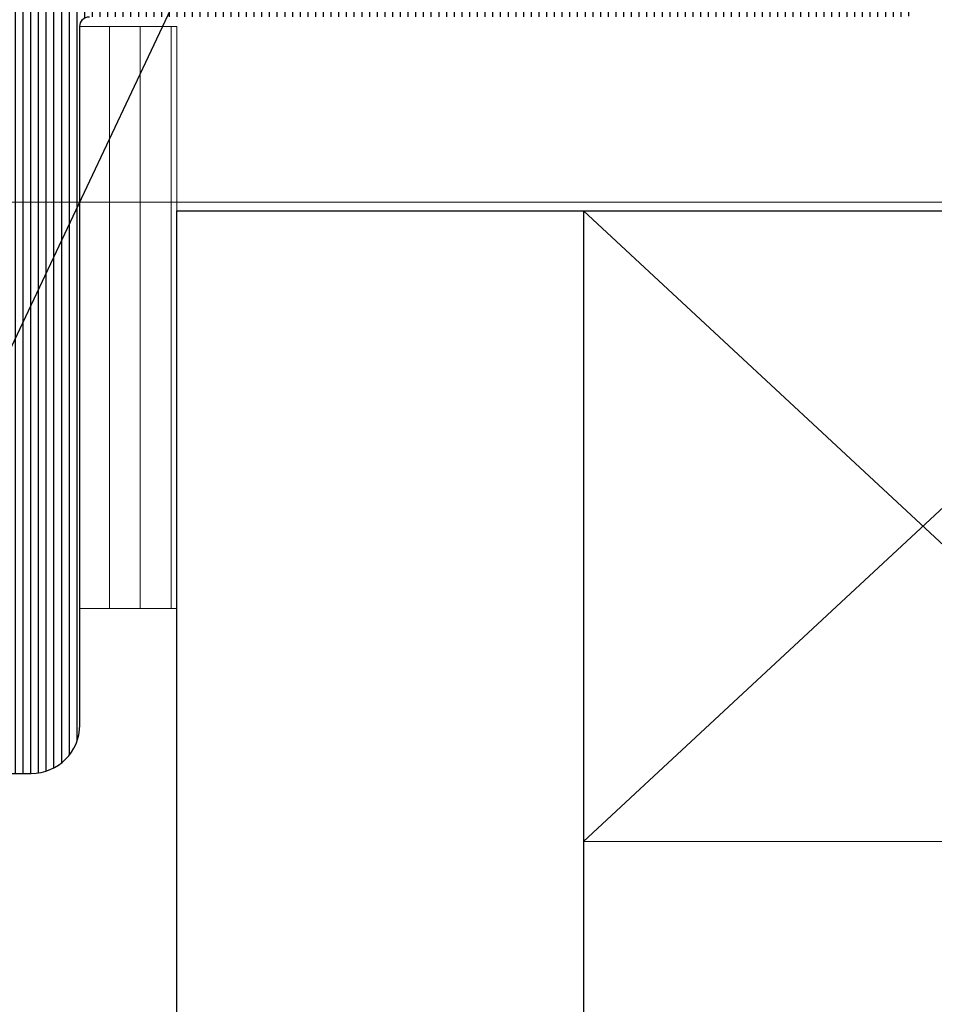
# Model space of a CAD drawing. Units: millimetres. Extents: x 372472 to 419972, y -15014 to -6014.
# Drawn here: x 375795 to 375814, y -12184 to -12164 of the extents above; entities that cross this region are included whole.
import ezdxf
from ezdxf import colors
from ezdxf.entities.mleader import LeaderData, LeaderLine
from ezdxf.math import Vec2, Vec3

# ---------------------------------------------------------------- set-up
doc = ezdxf.new("R2010")
doc.units = ezdxf.units.MM
doc.layers.add('0_Hulplijnen', color=11, linetype='Continuous', lineweight=5, plot=False, transparency=0.5)
for name, color, linetype, lineweight in [('1_Arcering', 91, 'Continuous', 5), ('1_Bemating', 10, 'Continuous', 13), ('2_lijn_0.18', 3, 'Continuous', 18), ('2_lijn_0.25', 6, 'Continuous', 25)]:
    doc.layers.add(name, color=color, linetype=linetype, lineweight=lineweight)
doc.styles.add('ARIAL', font='arial.ttf')
doc.dimstyles.new('META1_3', dxfattribs={"dimscale": 3, "dimtxt": 2.35, "dimasz": 2, "dimexe": 1, "dimexo": 1, "dimgap": 0.5, "dimtad": 1, "dimdec": 0, "dimrnd": 0.1, "dimzin": 12, "dimtxsty": 'ARIAL', "dimcen": 5, "dimclrd": 256, "dimclre": 149, "dimclrt": 7, "dimadec": 1, "dimazin": 3, "dimtp": 0.1, "dimtm": 0.1, "dimtfac": 1, "dimtdec": 0, "dimtix": 1, "dimtmove": 1, "dimatfit": 1, "dimfxl": 1, "dimtfill": 1, "dimtolj": 1, "dimtzin": 0, "dimarcsym": 0})

# ---------------------------------------------------------------- blocks, each defined once
blk = doc.blocks.new('hulpkader 4')
at = {"layer": '0_Hulplijnen'}
blk.add_lwpolyline([(-282.9999751240128, -345.9999999999891), (0, -345.9999999999873)], dxfattribs=at)
blk = doc.blocks.new('3810 ingerold')
at = {"layer": '2_lijn_0.25'}
h = blk.add_hatch(dxfattribs=at)
h.set_pattern_fill('ANSI31', color=256, scale=0.05, angle=45)
h.set_pattern_definition([(90, (0, 0), (-0.15875, 0), [])])
edge = h.paths.add_edge_path()
edge.add_arc((-3.800543381809681, 8.394077328821197), 0.2000000000000393, 129.7222070228995, 180.0000000001465, ccw=False)
edge.add_line((-3.928356577363488, 8.547907712823644), (-3.125086964701481, 9.215321089911072))
edge.add_arc((-2.997273769147597, 9.06149070590868), 0.200000000000047, 89.99999999998789, 129.7222070229266, ccw=False)
edge.add_line((-2.997273769147554, 9.261490705908727), (5.605413788050127, 9.26149070590784))
edge.add_arc((5.605413788050107, 9.06149070590784), 0.2000000000000011, -5.6274984672199935e-12, 89.99999999999437, ccw=False)
edge.add_line((5.805413788050108, 9.06149070590782), (5.805413788049933, 7.362901357919213))
edge.add_line((5.805413788049933, 7.362901357919213), (6.087902351743551, 6.297484814975064))
edge.add_arc((6.474542528660188, 6.40000005088619), 0.4000000000000524, 194.8499239283915, 269.9998580325179)
edge.add_line((6.47454153754019, 6.000000050887365), (8.223886685359963, 5.999995716359681))
edge.add_arc((8.22388718091999, 6.199995716359067), 0.1999999999999995, 269.9998580325098, 285.4370174523225)
edge.add_line((8.277122969186161, 6.007210989661957), (10.48389836180968, 6.616592394327208))
edge.add_arc((10.53713415007585, 6.423807667630099), 0.1999999999999998, 90.38161801156178, 105.437017452323, ccw=False)
edge.add_line((10.53580206176761, 6.623803231432746), (12.01071786550507, 6.633627039823409))
edge.add_arc((12.00871973304118, 6.933620385536435), 0.3000000000090639, 270.3816180118434, 290.3816180117893)
edge.add_arc((12.00871973304252, 6.933620385527298), 0.3000000000000337, 290.3816180121582, 380.3816180118775)
edge.add_arc((12.00871973304331, 6.933620385528296), 0.2999999999989423, 20.38161801175161, 25.38161801172834)
edge.add_line((12.2797615910447, 7.062213974833981), (11.261912377993, 9.207575523278933))
edge.add_arc((10.9908705199888, 9.078981933971397), 0.3000000000022766, 25.38161801181768, 65.38161801170247)
edge.add_line((11.1158422632741, 9.351712686512428), (10.64817763311636, 9.5660077873016))
edge.add_arc((10.56486313759291, 9.384187285608778), 0.2000000000003929, 65.38161801158166, 110.3816180114413)
edge.add_arc((10.56486313759336, 9.384187285608748), 0.2000000000005793, 110.3816180115599, 125.3816180126562)
edge.add_arc((10.5648631375929, 9.384187285609263), 0.1999999999998909, 125.3816180126333, 185.381618012436)
edge.add_line((10.36574471643713, 9.365429504386725), (10.38215999588625, 9.191177310669445))
edge.add_arc((10.18304157473113, 9.172419529449302), 0.1999999999990281, -54.61838198805572, 5.381618011770286, ccw=False)
edge.add_line((10.29884550036446, 9.009356808977941), (8.765260543823175, 7.920235041943783))
edge.add_arc((8.649456618190438, 8.083297762416759), 0.2000000000000002, 180.0000000000153, 305.3816180115375, ccw=False)
edge.add_line((8.449456618190439, 8.083297762416706), (8.449456618190439, 12.39999999999975))
edge.add_arc((8.749456618188347, 12.40000000000207), 0.2999999999979082, 89.99999999941377, 180.0000000004424, ccw=False)
edge.add_line((8.749456618191417, 12.69999999999997), (8.970382436232526, 12.69999999999993))
edge.add_arc((8.970382436232645, 12.3999999999981), 0.3000000000018321, 58.60448902763898, 90.00000000002268, ccw=False)
edge.add_line((9.12666526302668, 12.65607748446396), (10.64526806699452, 11.72928167702389))
edge.add_arc((10.74945661819029, 11.89999999999991), 0.2000000000000396, 238.6044890275184, 359.9999999999878)
edge.add_line((10.94945661819033, 11.89999999999986), (10.94945661819044, 14.9011264926072))
edge.add_arc((10.74945661819037, 14.90112649260718), 0.2000000000000703, 8.14221998454374e-12, 121.3955109725041)
edge.add_line((10.64526806699452, 15.07184481558318), (9.126665263026794, 14.14504900814302))
edge.add_arc((8.970382436232596, 14.40112649260927), 0.3000000000022447, 269.99999999996504, 301.3955109723494, ccw=False)
edge.add_line((8.970382436232413, 14.10112649260702), (8.74945661819153, 14.10112649260702))
edge.add_arc((8.749456618188354, 14.40112649260494), 0.2999999999979153, 179.9999999995671, 270.0000000006066, ccw=False)
edge.add_line((8.449456618190439, 14.4011264926072), (8.449456618190553, 18.71778559724753))
edge.add_arc((8.649456618190552, 18.71778559724747), 0.1999999999999993, 54.61838198846249, 179.9999999999847, ccw=False)
edge.add_line((8.765260543823288, 18.88084831772045), (10.29884550036446, 17.79172655068638))
edge.add_arc((10.18304157473113, 17.62866383021501), 0.1999999999990297, -5.381618011769774, 54.61838198805589, ccw=False)
edge.add_line((10.38215999588625, 17.60990604899487), (10.36574471643713, 17.43565385527759))
edge.add_arc((10.5648631375929, 17.41689607405506), 0.1999999999998909, 174.6183819875645, 234.618381987367)
edge.add_arc((10.56486313759336, 17.41689607405557), 0.2000000000005808, 234.6183819873441, 249.6183819884403)
edge.add_arc((10.56486313759291, 17.41689607405554), 0.2000000000003932, 249.6183819885587, 294.6183819884184)
edge.add_line((10.64817763311636, 17.23507557236272), (11.1158422632741, 17.44937067315189))
edge.add_arc((10.9908705199888, 17.72210142569292), 0.3000000000022752, 294.6183819882976, 334.6183819881826)
edge.add_line((11.261912377993, 17.59350783638538), (12.2797615910447, 19.73886938483034))
edge.add_arc((12.00871973304331, 19.86746297413602), 0.2999999999989419, 334.6183819882718, 339.6183819882485)
edge.add_arc((12.00871973304252, 19.86746297413702), 0.300000000000034, 339.6183819881226, 429.6183819878419)
edge.add_arc((12.00871973304118, 19.86746297412788), 0.3000000000090646, 69.61838198821077, 89.6183819881566)
edge.add_line((12.01071786550507, 20.16745631984091), (10.53366590052167, 20.17729435632427))
edge.add_arc((10.5349979888299, 20.37728992012691), 0.1999999999999969, 255.7675605402222, 269.61838198843816, ccw=False)
edge.add_line((10.48582674430544, 20.18342865862293), (8.276279834658073, 20.74386126150421))
edge.add_arc((8.227108590133614, 20.55000000000023), 0.1999999999999995, 75.7675605402234, 89.99999999999899)
edge.add_line((8.227108590133618, 20.75000000000023), (5.899454674569952, 20.75000000000023))
edge.add_arc((5.899456618190509, 20.15000000000344), 0.5999999999999343, 90.00018560209149, 180.0000000000051)
edge.add_line((5.299456618190575, 20.15000000000339), (5.299456618190575, 20.05000203927113))
edge.add_arc((5.599456618190537, 20.05000203927137), 0.2999999999999616, 180.0000000000448, 269.9999999999986)
edge.add_line((5.59945661819053, 19.75000203927141), (6.699456618190439, 19.75000203927095))
edge.add_arc((6.699456618190557, 19.25000203927114), 0.4999999999998117, -44.999999999988006, 90.00000000001347, ccw=False)
edge.add_line((7.053010008783772, 18.89644864867807), (6.392349837003863, 18.23578847689816))
edge.add_arc((4.978136274630833, 19.65000203927114), 1.999999999999872, 270.0000000000011, 315.0000000000011, ccw=False)
edge.add_line((4.97813627463087, 17.65000203927127), (0.6207769617501668, 17.65000203927127))
edge.add_arc((0.6207769617501826, 19.65000203927136), 2.000000000000092, 225.0000000000015, 269.99999999999955, ccw=False)
edge.add_line((-0.7934366006229396, 18.23578847689816), (-1.454096772402849, 18.89644864867807))
edge.add_arc((-1.100543381809515, 19.25000203927143), 0.5000000000000976, 90.00000000000011, 225.0000000000014, ccw=False)
edge.add_line((-1.100543381809516, 19.75000203927152), (-0.0005433818093791842, 19.75000203927141))
edge.add_arc((-0.0005433818093791287, 20.05000203927136), 0.2999999999999545, 270, 359.9999999999566)
edge.add_line((0.2994566181905753, 20.05000203927113), (0.2994566181905753, 20.15000203927139))
edge.add_arc((-0.3005433818093763, 20.15000203927146), 0.5999999999999517, 359.9999999999932, 450.0000000000068)
edge.add_line((-0.3005433818094474, 20.75000203927141), (-2.15054338180947, 20.75000203927129))
edge.add_arc((-2.150543381809477, 19.7500020392713), 0.9999999999999929, 89.99999999999959, 179.9999999999939)
edge.add_line((-3.15054338180947, 19.75000203927141), (-3.15054338180947, 18.2087261307139))
edge.add_arc((-3.650543381809459, 18.20872613071397), 0.4999999999999885, 274.9999999999986, 359.99999999999187, ccw=False)
edge.add_line((-3.606965510435643, 17.71062878166811), (-11.22459327438399, 17.04417270936199))
edge.add_arc((-11.26817114575783, 17.54227005840777), 0.4999999999999136, 184.9999999999998, 275.0000000000015, ccw=False)
edge.add_line((-11.76626849480361, 17.49869218703395), (-13.79978232142797, 39.99130104003234))
edge.add_arc((-13.60054338181167, 40.00873218858111), 0.1999999999978873, 179.9999999998331, 184.9999999998329, ccw=False)
edge.add_line((-13.80054338180956, 40.00873218858169), (-13.80054338180956, 47.60631808837616))
edge.add_arc((-14.00054338180952, 47.60631808837616), 0.1999999999999584, 359.999999999998, 434.9999999999943)
edge.add_line((-13.94877957278901, 47.79950325363393), (-15.05595972574802, 48.09617128149648))
edge.add_arc((-15.10772353476884, 47.90298611623835), 0.2000000000003928, 74.99999999993663, 179.9999999999287)
edge.add_line((-15.30772353476924, 47.90298611623859), (-15.30772353476969, 47.25164440941353))
edge.add_arc((-15.50772353477019, 47.25164440941296), 0.2000000000005002, -89.99999999993491, 1.6291323845507577e-10, ccw=False)
edge.add_line((-15.50772353476997, 47.05164440941246), (-16.06832012748701, 47.05164440941314))
edge.add_arc((-16.06832012748649, 47.25164440941298), 0.1999999999998394, 219.9999999999143, 269.99999999984936, ccw=False)
edge.add_line((-16.22152901611035, 47.12308688747601), (-17.17017988130998, 48.25364496419274))
edge.add_arc((-17.0169709926863, 48.38220248613079), 0.2000000000003811, 180.0000000002788, 220.0000000001829, ccw=False)
edge.add_line((-17.21697099268668, 48.38220248612981), (-17.21697099268964, 51.66425872993898))
edge.add_arc((-17.0169709926889, 51.66425872994102), 0.2000000000007347, 139.6998478352047, 180.0000000005842, ccw=False)
edge.add_line((-17.16950431508222, 51.79361709093848), (-16.20632048800097, 52.92935836100082))
edge.add_arc((-16.05378716561145, 52.79999999999988), 0.2000000000000879, 89.69984783382768, 139.6998478337397, ccw=False)
edge.add_line((-16.05273944169231, 52.99999725566761), (-15.50772353476997, 52.99999725566784))
edge.add_arc((-15.50772353476962, 52.79999725566745), 0.2000000000003865, 9.771383702172898e-11, 90.00000000009771, ccw=False)
edge.add_line((-15.30772353476924, 52.79999725566779), (-15.30772353477231, 52.15298611623859))
edge.add_arc((-15.1077235347717, 52.15298611623825), 0.2000000000006104, 179.9999999999023, 284.999999999814)
edge.add_line((-15.05595972575166, 51.95980095097968), (-13.94877957278855, 52.2564689788428))
edge.add_arc((-14.00054338180914, 52.44965414410028), 0.1999999999996947, 285.0000000000484, 359.9999999999878)
edge.add_line((-13.80054338180945, 52.44965414410024), (-13.80054338180956, 54))
edge.add_arc((-14.80054338180956, 54), 1, 0, 90)
edge.add_line((-14.80054338180956, 55), (-23.00054338180961, 55))
edge.add_arc((-23.00054338180961, 54), 1, 90, 180)
edge.add_line((-24.00054338180961, 54), (-24.00054338180961, 41.5))
edge.add_arc((-24.50054338180961, 41.5), 0.5, -90, 0, ccw=False)
edge.add_arc((-24.50054338180961, 40.5), 0.5, 90, 180)
edge.add_line((-25.00054338180961, 40.5), (-25.00054338180961, -11))
edge.add_arc((-24.00054338180961, -11), 1, 180, 270)
edge.add_line((-24.00054338180961, -12), (-5.00054338180972, -12))
edge.add_arc((-5.00054338180972, -11), 1, 270, 360)
edge.add_line((-4.00054338180972, -11), (-4.000543381809607, -5.362445973114177))
edge.add_arc((-4.200543381809223, -5.362445973114129), 0.1999999999996165, 359.9999999999862, 434.9999999999348)
edge.add_line((-4.148779572788598, -5.169260807856745), (-5.255959725751708, -4.872592779993624))
edge.add_arc((-5.307723534771743, -5.065777945252196), 0.2000000000006108, 75.00000000018623, 180.0000000000969)
edge.add_line((-5.507723534772353, -5.065777945252535), (-5.507723534769283, -5.712789084681731))
edge.add_arc((-5.70772353476967, -5.71278908468139), 0.2000000000003865, 269.9999999999023, 359.9999999999023, ccw=False)
edge.add_line((-5.707723534770011, -5.912789084681776), (-6.252739441692356, -5.912789084681549))
edge.add_arc((-6.25378716561168, -5.712791829013755), 0.2000000000001504, 220.3001521663113, 270.3001521662241, ccw=False)
edge.add_line((-6.406320488001128, -5.842150190014877), (-7.369504315082267, -4.706408919952423))
edge.add_arc((-7.216970992688949, -4.577050558954959), 0.2000000000007353, 179.9999999994155, 220.3001521647949, ccw=False)
edge.add_line((-7.416970992689684, -4.577050558952919), (-7.416970992686728, -1.294994315143754))
edge.add_arc((-7.216970992686565, -1.294994315144764), 0.2000000000001636, 139.9999999997935, 179.9999999997106, ccw=False)
edge.add_line((-7.370179881310023, -1.166436793206799), (-6.421529016110398, -0.03587871648994678))
edge.add_arc((-6.268320127486708, -0.1644362384268685), 0.1999999999996712, 90.0000000001005, 140.0000000000654, ccw=False)
edge.add_line((-6.268320127487058, 0.03556376157280283), (-5.707723534770011, 0.03556376157359864))
edge.add_arc((-5.707723534770338, -0.1644362384270011), 0.2000000000005997, -1.6689227777533233e-10, 89.99999999990638, ccw=False)
edge.add_line((-5.507723534769738, -0.1644362384275837), (-5.507723534769283, -0.8157779452525347))
edge.add_arc((-5.307723534768903, -0.8157779452523025), 0.2000000000003803, 180.0000000000665, 285.0000000000683)
edge.add_line((-5.25595972574807, -1.008963110510422), (-4.148779572789053, -0.7122950826479837))
edge.add_arc((-4.200543381809571, -0.5191099173902105), 0.1999999999999646, 285.0000000000069, 360.0000000000001)
edge.add_line((-4.000543381809607, -0.5191099173902103), (-4.00054338180972, 8.394077328820686))
edge = h.paths.add_edge_path(flags=16)
edge.add_arc((-3.800543381809681, 8.394077328821197), 2.20000000000004, 129.7222070228995, 180.0000000001465, ccw=False)
edge.add_line((-5.206488532901302, 10.08621155284781), (-4.403218920240246, 10.75362492993444))
edge.add_arc((-2.997273769147453, 9.061490705908284), 2.200000000000444, 89.99999999999159, 129.7222070229304, ccw=False)
edge.add_line((-2.997273769147132, 11.26149070590873), (5.605413788050333, 11.26149070590784))
edge.add_arc((5.605413788050114, 9.061490705907865), 2.199999999999976, 67.43968201830342, 89.99999999999432, ccw=False)
edge.add_line((6.449456618190438, 11.09313823953386), (6.449456618190479, 15.93042996084243))
edge.add_arc((4.97813627463084, 19.65000203927113), 3.999999999999857, 270.00000000000097, 291.58185515828984, ccw=False)
edge.add_line((4.978136274630907, 15.65000203927127), (-11.0502817888886, 15.0517833131785))
edge.add_arc((-11.26817114575782, 17.54227005840779), 2.499999999999926, 185.0917391967639, 275.0000000000018, ccw=False)
edge.add_line((-13.75830582495592, 17.32039333710831), (-15.79177930280122, 39.81255589399937))
edge.add_arc((-13.60054338181167, 40.00873218858111), 2.199999999997888, 179.9999999998333, 185.1159196064646, ccw=False)
edge.add_line((-15.80054338180956, 40.00873218858752), (-15.80054338180956, 45.0516444094128))
edge.add_line((-15.80054338180956, 45.0516444094128), (-16.06832012748945, 45.05164440941314))
edge.add_arc((-16.06832012748507, 47.25164440941601), 2.200000000002866, 219.9999999999509, 269.999999999886, ccw=False)
edge.add_line((-17.75361790235023, 45.83751166810522), (-18.70226876754652, 46.96806974481798))
edge.add_arc((-17.01697099269205, 48.3822024861287), 2.199999999994633, 180.0000000002245, 220.0000000001285, ccw=False)
edge.add_line((-19.21697099268668, 48.38220248612008), (-19.21697099268964, 53.00000000000001))
edge.add_line((-19.21697099268964, 53.00000000000001), (-22.00054338180961, 53))
edge.add_line((-22.00054338180961, 53), (-22.00054338180961, 41.5))
edge.add_arc((-24.50054338180961, 41.49999999999999), 2.5, -53.1301023541555, 1.1368683772161603e-13, ccw=False)
edge.add_line((-23.00054338180959, 39.50000000000001), (-23.00054338180961, -9.999999999999993))
edge.add_line((-23.00054338180961, -9.999999999999993), (-6.00054338180972, -10))
edge.add_line((-6.00054338180972, -10), (-6.000543381809658, -7.912789084681679))
edge.add_line((-6.000543381809658, -7.912789084681679), (-6.25031224765146, -7.91278908468155))
edge.add_arc((-6.253787165611692, -5.712791829013783), 2.200000000000122, 220.3001521663109, 270.09049918911916, ccw=False)
edge.add_line((-7.931653711894468, -7.135733800025127), (-8.894837538976223, -5.999992529961948))
edge.add_arc((-7.21697099261812, -4.577050558928971), 2.200000000071564, 180.0000000000924, 220.3001521654718, ccw=False)
edge.add_line((-9.416970992689684, -4.577050558932518), (-9.416970992686728, -1.294994315141953))
edge.add_arc((-7.216970992675162, -1.294994315148916), 2.200000000011567, 139.9999999999016, 179.9999999998187, ccw=False)
edge.add_line((-8.902268767543346, 0.1191384261718003), (-7.953617902347007, 1.249696502884738))
edge.add_arc((-6.268320127488897, -0.1644362384221738), 2.199999999994977, 90.00000000004349, 140.0000000000084, ccw=False)
edge.add_line((-6.268320127490567, 2.035563761572803), (-6.000543381809661, 2.035563761573183))
edge.add_line((-6.000543381809661, 2.035563761573183), (-6.00054338180972, 8.39407732881557))
blk = doc.blocks.new('3800')
at = {"layer": '2_lijn_0.25'}
h = blk.add_hatch(dxfattribs=at)
h.set_pattern_fill('ANSI31', color=256, scale=0.05, angle=45)
h.set_pattern_definition([(90, (-1193.831490247674, -1590.626645808874), (-0.15875, 0), [])])
edge = h.paths.add_edge_path()
edge.add_line((-88.4481360450227, 10.12500000000023), (-91.80717967697728, 10.12499999999976))
edge.add_arc((-91.80717967697731, 10.32500000000069), 0.2000000000009265, 180, 270.0000000000193, ccw=False)
edge.add_line((-92.00717967697824, 10.32500000000073), (-92.00717967697824, 11.52500000000032))
edge.add_arc((-92.2071796769783, 11.5250000000003), 0.2000000000000615, 4.579998741307464e-12, 89.9999999999308)
edge.add_line((-92.20717967697806, 11.72500000000036), (-94.10750460692522, 11.23773719744942))
edge.add_arc((-94.15717967697876, 11.43146997065807), 0.1999999999998465, 180, 284.38139459110937, ccw=False)
edge.add_line((-94.3571796769786, 11.4314699706581), (-94.35717967697857, 12.03935492543178))
edge.add_arc((-94.55717967697869, 12.03935492543184), 0.2000000000001117, 359.9999999999843, 464.9999999999732)
edge.add_line((-94.60894348599913, 12.23254009068978), (-95.70176380902626, 11.93971976766237))
edge.add_arc((-95.65000000000553, 11.74653460240409), 0.2000000000005144, 104.9999999999798, 180)
edge.add_line((-95.85000000000605, 11.74653460240393), (-95.85000000000332, 1.762712531532543))
edge.add_arc((-95.6500000000037, 1.762712531532614), 0.199999999999621, 180.00000000002, 320.0000000000148)
edge.add_line((-95.49679111138016, 1.634155009595588), (-92.37276679879709, 5.357222207469702))
edge.add_arc((-92.52597568742014, 5.485779729406275), 0.1999999999989504, 320.0000000000239, 359.6607929565369)
edge.add_arc((-94.19641279359173, 5.495669299930348), 1.870466380768126, 359.6607929565075, 368.7138349350685)
edge.add_arc((-92.64753658194579, 5.779044021787936), 0.2999999999987897, 8.795828042697348e-07, 102.4422755293614)
edge.add_arc((-92.75526453371292, 6.26730080710216), 0.1999999999985242, 209.9691925669645, 282.442275529355, ccw=False)
edge.add_arc((-91.34753658194903, 7.079044001642242), 1.825000000016829, 150.0308074330432, 209.9691925669712, ccw=False)
edge.add_arc((-92.75526453371147, 7.890787196180952), 0.2000000000004843, 77.55772447092733, 150.0308074330327, ccw=False)
edge.add_arc((-92.64753658194631, 8.379043981498178), 0.299999999999349, 257.5577244709428, 363.7795018276677)
edge.add_arc((-92.14859876653315, 8.411614358813914), 0.1999999999988399, 113.2465840076058, 183.6680887846213, ccw=False)
edge.add_arc((-91.34753658194592, 6.579044001637254), 2.200000000044362, 66.42182152240099, 113.57817847767319, ccw=False)
edge.add_arc((-90.54753658194784, 8.412074279667905), 0.2000000000008413, 0, 66.42182152083348, ccw=False)
edge.add_line((-90.347536581947, 8.412074279673334), (-90.34753658194607, 8.37904398149044))
edge.add_arc((-90.04753658194583, 8.379043981498754), 0.300000000000244, 180.0000000015878, 282.4422755293251)
edge.add_arc((-89.9398086301788, 7.890787196183418), 0.1999999999981528, 29.969192566910408, 102.44227552931181, ccw=False)
edge.add_arc((-91.34753658194866, 7.079044001642192), 1.8250000000222, -29.96919256688858, 29.969192566902677, ccw=False)
edge.add_arc((-89.93980863017829, 6.267300807100977), 0.1999999999977073, 257.5577244704391, 330.03080743314496, ccw=False)
edge.add_arc((-90.04753658194736, 5.779044021786216), 0.3000000000005514, 77.55772449605452, 179.9999991462264)
edge.add_arc((-88.49866037031498, 5.495669299945842), 1.870466380753692, 171.2861650654285, 180.3392070440325)
edge.add_arc((-90.16909747647215, 5.485779729406254), 0.1999999999988477, 180.3392070440435, 219.9999999999935)
edge.add_line((-90.32230636509507, 5.357222207469704), (-87.48572289313074, 1.976713664063023))
edge.add_arc((-87.10270067157107, 2.298107468906437), 0.5000000000002338, 219.9999999999994, 266.5314902696169)
edge.add_line((-87.1329506448642, 1.799023368662802), (-76.0697500267056, 1.128472006532547))
edge.add_arc((-76.09999999999862, 0.6293879062892955), 0.4999999999998437, 0, 86.53149026961921, ccw=False)
edge.add_line((-75.59999999999877, 0.6293879062893666), (-75.59999999999877, -2.899999999999864))
edge.add_arc((-74.59999999999879, -2.899999999999881), 0.9999999999999827, 179.999999999999, 270.0000000000008)
edge.add_line((-74.59999999999877, -3.899999999999864), (-73.50763948715417, -3.899999999999861))
edge.add_arc((-73.50763948715436, -3.399999999999686), 0.5000000000001755, 270.0000000000228, 290.3816180115634)
edge.add_line((-73.33350382477988, -3.868696886152748), (-72.35918203797746, -3.506705640375221))
edge.add_arc((-72.25470064055301, -3.787923772066733), 0.2999999999997172, 31.28590128883468, 110.38161801154229, ccw=False)
edge.add_arc((-71.74194865548445, -3.476338467834545), 0.3000000000046451, 211.2859012888575, 270.1690181358841)
edge.add_line((-71.74106367987793, -3.776337162533309), (-69.91312884763761, -3.770942814695226))
edge.add_arc((-69.9140138232441, -3.470944120001011), 0.3000000000000961, 270.1690181358812, 385.9999999999947)
edge.add_line((-69.64437560935426, -3.339432775964269), (-70.35339602627232, -1.885725491398261))
edge.add_arc((-71.25219007257327, -2.324096638188092), 1.000000000001933, 25.99999999999408, 46.19130059020397)
edge.add_line((-70.55993731941112, -1.602441508819993), (-71.04476389840988, -1.110414420417556))
edge.add_arc((-71.25845377909447, -1.320977083045548), 0.2999999999999682, 44.57767335965749, 65.38161801161836)
edge.add_line((-71.13348203580972, -1.048246330506799), (-71.60114666596724, -0.8339512297175178))
edge.add_arc((-71.68446116149113, -1.015771731410901), 0.2000000000010848, 65.3816180115337, 185.3816180117599)
edge.add_line((-71.8835795826476, -1.034529512630797), (-71.8671643031978, -1.208781706349782))
edge.add_arc((-72.06628272435248, -1.227539487569651), 0.1999999999985617, -54.618381988435715, 5.38161801170412, ccw=False)
edge.add_line((-71.9504787987205, -1.3906022080414), (-73.01049018591652, -2.143401373275327))
edge.add_arc((-73.29999999999853, -1.735744572092941), 0.5000000000000568, 180, 305.3816180115585, ccw=False)
edge.add_line((-73.79999999999859, -1.735744572092926), (-73.79999999999859, 2.000000000001819))
edge.add_arc((-73.50000000000041, 2.000000000001769), 0.2999999999981844, 90.00000000005161, 179.9999999999907, ccw=False)
edge.add_line((-73.50000000000068, 2.299999999999955), (-73.27907418195582, 2.30000000000018))
edge.add_arc((-73.27907418195552, 2.000000000000355), 0.2999999999998234, 58.604489027521424, 90.00000000005701, ccw=False)
edge.add_line((-73.12279135516201, 2.256077484464186), (-71.6043296943244, 1.329367815981644))
edge.add_arc((-71.50014114312893, 1.500086138957574), 0.1999999999998167, 238.6044890275767, 268.3586342220474)
edge.add_line((-71.50586980691332, 1.300168199764585), (-71.42289513841934, 1.297790554314808))
edge.add_arc((-71.39425181949639, 2.297380250280558), 0.999999999999911, 268.3586342219933, 334.0000000000224)
edge.add_line((-70.49545777319713, 1.859009103491871), (-69.6403080965531, 3.612325770642425))
edge.add_arc((-69.82006690581287, 3.700000000000177), 0.1999999999999131, 334.0000000000076, 449.9999999999919)
edge.add_line((-69.82006690581284, 3.900000000000091), (-86.6500000000035, 3.900000000000079))
edge.add_arc((-86.65000000000346, 4.100000000000847), 0.2000000000007702, 180, 269.99999999997914, ccw=False)
edge.add_line((-86.85000000000423, 4.100000000000819), (-86.85000000000605, 18.50000000000045))
edge.add_arc((-87.850000000006, 18.50000000000028), 0.9999999999999503, 1.017777498068325e-11, 90.00000000000244)
edge.add_line((-87.85000000000605, 19.50000000000023), (-94.85000000000605, 19.50000000000022))
edge.add_arc((-94.85000000000605, 18.50000000000022), 1, 90.0000000000004, 180)
edge.add_line((-95.85000000000605, 18.50000000000023), (-95.85000000000603, 16.60346539759644))
edge.add_arc((-95.65000000000545, 16.60346539759633), 0.2000000000005968, 179.9999999999695, 254.9999999999544)
edge.add_line((-95.70176380902626, 16.41028023233798), (-94.60894348599935, 16.11745990931081))
edge.add_arc((-94.5571796769788, 16.31064507456882), 0.2000000000002018, 255.0000000000061, 360)
edge.add_line((-94.3571796769786, 16.31064507456881), (-94.3571796769786, 16.91853002934249))
edge.add_arc((-94.15717967697874, 16.91853002934251), 0.1999999999998676, 75.6186054089003, 180.0000000000061, ccw=False)
edge.add_line((-94.1075046069252, 17.11226280255119), (-92.20717967697806, 16.62499999999978))
edge.add_arc((-92.2071796769783, 16.82499999999984), 0.2000000000000597, 270.0000000000743, 360)
edge.add_line((-92.00717967697824, 16.82499999999982), (-92.00717967697825, 18.02500000000009))
edge.add_arc((-91.80717967697818, 18.02500000000007), 0.2000000000000703, 90.00000000000409, 179.9999999999929, ccw=False)
edge.add_line((-91.8071796769782, 18.22500000000014), (-88.44813604502293, 18.22500000000036))
edge.add_arc((-88.4481360450229, 18.02499999999874), 0.2000000000016229, 0, 90.0000000000112, ccw=False)
edge.add_line((-88.24813604502128, 18.02499999999873), (-88.24813604502219, 12.67500000000013))
edge.add_arc((-20.1361779950028, 12.42500000000021), 68.11241685190448, 179.7897009429088, 180.210299057091)
edge.add_line((-88.24813604502219, 12.17500000000028), (-88.24813604502219, 10.32500000000073))
edge.add_arc((-88.44813604502271, 10.32500000000075), 0.2000000000005198, 270.0000000000041, 359.99999999999443, ccw=False)
blk.add_lwpolyline([(-94.85000000000605, 19.50000000000023), (-87.85000000000605, 19.50000000000023, -0.414213562373095), (-86.85000000000605, 18.50000000000023), (-86.85000000000423, 4.100000000000136, 0.4142135623720961), (-86.6500000000035, 3.900000000000091)], format="xyb", dxfattribs=at)
blk = doc.blocks.new('*U4864')
at = {"layer": '1_Arcering'}
h = blk.add_hatch(dxfattribs=at)
h.set_pattern_fill('ANSI31', color=256, scale=0.2, angle=45)
h.set_pattern_definition([(90, (0, 0), (-0.6350000000000001, 0), [])])
h.paths.add_polyline_path([(0, 12), (2, 12), (2, 0), (0, 0)])
at = {"layer": '2_lijn_0.18'}
blk.add_lwpolyline([(0, 12), (2, 12), (2, 0), (0, 0)], close=True, dxfattribs=at)
blk = doc.blocks.new('*U1480')
at = {"color": 0}
blk.add_lwpolyline([(0, 0), (13, 0), (13, 14), (0, 14)], close=True, dxfattribs=at)
for points in [[(0, 0), (13, 14)], [(0, 14), (13, 0)]]:
    blk.add_lwpolyline(points, dxfattribs=at)
blk = doc.blocks.new('*U4873')
at = {"layer": '2_lijn_0.25'}
blk.add_line((0, 8.379999999998216), (-303.9994719891417, 8.379999999998223), dxfattribs=at)
blk.add_lwpolyline([(-303.9994719891417, -3.563074868247829e-12), (0, 0), (2.842170943040401e-14, 49.37999865889651), (-303.9994719891417, 49.37999865889294)], dxfattribs=at)
at = {"layer": '1_Bemating', "xscale": -1}
blk.add_blockref('*U1480', (0, 8.379999999998216), dxfattribs=at)
blk = doc.blocks.new('*D5865')
at = {"layer": '1_Bemating', "color": 149, "lineweight": -2, "transparency": 16777216}
for p, q in [((375794.9998441223, -12123.75073913115), (375727.9998441276, -12123.75073913115)), ((375769.9998441223, -12471.75019050339), (375727.9998441276, -12471.75019050339))]:
    blk.add_line(p, q, dxfattribs=at)
at = {"layer": '1_Bemating', "lineweight": -2, "transparency": 16777216}
blk.add_line((375730.9998441276, -12129.75073913115), (375730.9998441276, -12465.75019050339), dxfattribs=at)
at = {"layer": '1_Bemating', "transparency": 16777216}
for points in [[(375729.9998441276, -12129.75073913115), (375731.9998441276, -12129.75073913115), (375730.9998441276, -12123.75073913115)], [(375729.9998441276, -12465.75019050339), (375731.9998441276, -12465.75019050339), (375730.9998441276, -12471.75019050339)]]:
    blk.add_solid(points, dxfattribs=at)
at = {"layer": 'Defpoints', "color": 0, "transparency": 16777216}
for p in [(375797.9998441223, -12123.75073913115), (375730.9998441276, -12471.75019050339), (375772.9998441223, -12471.75019050339)]:
    blk.add_point(p, dxfattribs=at)
at = {"layer": '1_Bemating', "color": 7, "transparency": 16777216, "insert": (375724.9385037456, -12297.75046481738), "char_height": 7.050000000000001, "attachment_point": 5, "rotation": 90, "style": 'ARIAL', "bg_fill": 3, "box_fill_scale": 1.1, "bg_fill_color": 256, "bg_fill_true_color": 13158600, "bg_fill_transparency": 0}
blk.add_mtext('\\A1;dagmaat stelkozijn', dxfattribs=at)
blk = doc.blocks.new('*D5809')
at = {"layer": '1_Bemating', "color": 149, "lineweight": -2, "transparency": 16777216}
for p, q in [((375886.5838458402, -12141.2501905034), (375932.9998192518, -12141.2501905034)), ((375775.9998441223, -12471.75019050339), (375932.9998192518, -12471.75019050339))]:
    blk.add_line(p, q, dxfattribs=at)
at = {"layer": '1_Bemating', "lineweight": -2, "transparency": 16777216}
blk.add_line((375929.9998192518, -12147.2501905034), (375929.9998192518, -12465.75019050339), dxfattribs=at)
at = {"layer": '1_Bemating', "transparency": 16777216}
for points in [[(375928.9998192518, -12147.2501905034), (375930.9998192518, -12147.2501905034), (375929.9998192518, -12141.2501905034)], [(375928.9998192518, -12465.75019050339), (375930.9998192518, -12465.75019050339), (375929.9998192518, -12471.75019050339)]]:
    blk.add_solid(points, dxfattribs=at)
at = {"layer": 'Defpoints', "color": 0, "transparency": 16777216}
for p in [(375883.5838458402, -12141.2501905034), (375772.9998441223, -12471.75019050339), (375929.9998192518, -12471.75019050339)]:
    blk.add_point(p, dxfattribs=at)
at = {"layer": '1_Bemating', "color": 7, "transparency": 16777216, "insert": (375924.9171112026, -12306.5001905035), "char_height": 7.050000000000001, "attachment_point": 5, "rotation": 90, "style": 'ARIAL', "bg_fill": 3, "box_fill_scale": 1.1, "bg_fill_color": 256, "bg_fill_true_color": 13158600, "bg_fill_transparency": 0}
blk.add_mtext('\\A1;raammaat', dxfattribs=at)
blk = doc.blocks.new('_DotSmall')
at = {"color": 0, "linetype": 'ByBlock', "const_width": 0.5}
blk.add_lwpolyline([(-0.0625, 0, 1), (0.0625, 0, 1)], format="xyb", close=True, dxfattribs=at)

msp = doc.modelspace()

# ---------------------------------------------------------------- block references
at = {"layer": '0_Hulplijnen', "rotation": 180}
msp.add_blockref('hulpkader 4', (375688.9998441222, -12513.75019050335), dxfattribs=at)
at = {"layer": '2_lijn_0.25', "xscale": -1, "rotation": 180}
for name, p in [('3810 ingerold', (375797.9998441222, -12123.75073913116)), ('3800', (375883.0498008284, -12160.02555607117)), ('*U4864', (375796.1998008284, -12164.12555607117))]:
    msp.add_blockref(name, p, dxfattribs=at)
at = {"layer": '2_lijn_0.25', "linetype": 'ByBlock', "lineweight": -2, "xscale": -1, "rotation": 270}
msp.add_blockref('*U4873', (375798.1995509879, -12167.92553545426), dxfattribs=at)

# ---------------------------------------------------------------- next in the draw order: dimensions: what is measured, and where the dimension line sits
at = {"layer": '1_Bemating'}
dim = msp.add_linear_dim(base=(375730.9998441276, -12471.75019050339), p1=(375797.9998441222, -12123.75073913115), p2=(375772.9998441222, -12471.75019050338), angle=90, text='dagmaat stelkozijn', dimstyle='META1_3', dxfattribs=at)
dim.commit()
dim.dimension.update_dxf_attribs({"geometry": '*D5865', "text_midpoint": (375724.9385037456, -12297.75046481738)})

# ---------------------------------------------------------------- next in the draw order: dimensions: what is measured, and where the dimension line sits
dim = msp.add_linear_dim(base=(375929.9998192518, -12471.75019050339), p1=(375883.5838458401, -12141.2501905034), p2=(375772.9998441222, -12471.75019050338), angle=90, text='raammaat', dimstyle='META1_3', override={"dimdec": 0, "dimrnd": 0.1}, dxfattribs=at)
dim.commit()
dim.dimension.update_dxf_attribs({"geometry": '*D5809', "text_midpoint": (375924.9171112026, -12306.5001905035)})

# ---------------------------------------------------------------- next in the draw order: leaders
ml = msp.add_multileader_mtext('Standard', dxfattribs=at)
ml.set_content('3812', color=7, style='ARIAL')
ml.set_leader_properties(color=256)
ml.set_arrow_properties(name='DOTSMALL')
ml.build(insert=Vec2(0, 0))
ml.multileader.update_dxf_attribs({"text_left_attachment_type": 5, "text_right_attachment_type": 5, "dogleg_length": 0.36, "arrow_head_size": 3, "scale": 1.5})
ctx = ml.context
ctx.base_point, ctx.scale, ctx.char_height, ctx.arrow_head_size, ctx.landing_gap_size, ctx.plane_origin = Vec3(375762.3154370088, -12201.98545310763), 1.5, 3.75, 3, 3, Vec3(375774.4257634833, -12168.25440109341)
ctx.left_attachment, ctx.right_attachment, ctx.text_align_type = 5, 5, 2
notes = []
notes.append((ctx, [(0, (1, 1, 0), (375780.0133496964, -12201.98545310763), (-1, 0), 0.54, [(0, [(375801.5009094233, -12156.51825081895)], 0, [])])]))
ctx.mtext.insert, ctx.mtext.alignment, ctx.mtext.flow_direction = Vec3(375776.4733496964, -12197.47010522224), 3, 5
for ctx, leaders in notes:
    for number, flags, end, landing, length, lines in leaders:
        leader = LeaderData()
        leader.index, (leader.has_last_leader_line, leader.has_dogleg_vector, leader.attachment_direction) = number, flags
        leader.last_leader_point, leader.dogleg_vector, leader.dogleg_length = Vec3(end), Vec3(landing), length
        for number, points, colour, breaks in lines:
            line = LeaderLine()
            line.index, line.vertices, line.color, line.breaks = number, Vec3.list(points), colors.encode_raw_color(colour), breaks
            leader.lines.append(line)
        ctx.leaders.append(leader)

doc.saveas('drawing.dxf')
